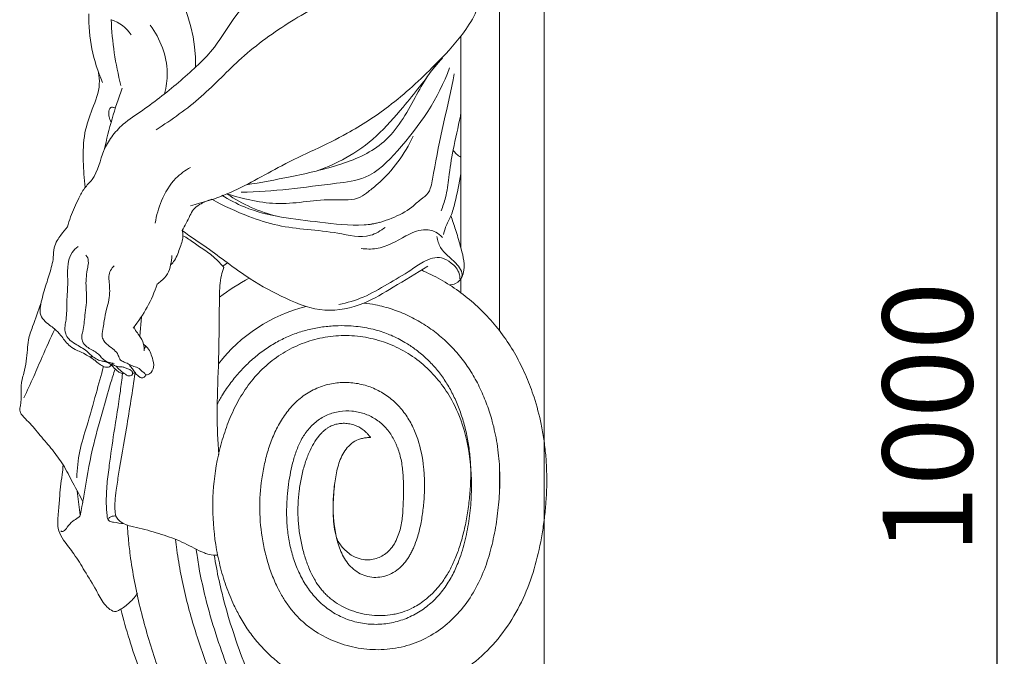
# Model space of a CAD drawing. Units: millimetres. Extents: x 2144 to 11026, y 696 to 4524.
# Drawn here: x 3384 to 3713, y 3050 to 3263 of the extents above; entities that cross this region are included whole.
import ezdxf

# ---------------------------------------------------------------- set-up
doc = ezdxf.new("R2010")
doc.units = ezdxf.units.MM
doc.header["$MEASUREMENT"] = 0
doc.layers.get('0').update_dxf_attribs({"lineweight": 13})
doc.styles.add('Arial', font='arial.ttf')
doc.dimstyles.new('Dimension Style 01', dxfattribs={"dimscale": 2, "dimtxt": 10, "dimasz": 7, "dimexe": 0.5, "dimexo": 0.5, "dimgap": 0.25, "dimtad": 1, "dimtoh": 1, "dimdec": 0, "dimzin": 1, "dimdsep": 46, "dimtxsty": 'Arial', "dimcen": 0.5, "dimazin": 0, "dimtfac": 1, "dimtdec": 4, "dimtix": 1, "dimtmove": 1, "dimatfit": 3, "dimfxl": 1, "dimtolj": 1, "dimtzin": 1, "dimarcsym": 0})

# ---------------------------------------------------------------- blocks, each defined once
blk = doc.blocks.new('*D35')
at = {"color": 0, "lineweight": -2, "transparency": 16777216}
for p, q in [((3559.93, 3629.65), (3711.25, 3629.65)), ((3710.25, 2643.65), (3710.25, 3615.65)), ((3559.93, 2629.65), (3711.25, 2629.65))]:
    blk.add_line(p, q, dxfattribs=at)
at = {"color": 0, "lineweight": 50, "transparency": 16777216}
for points in [[(3707.92, 3615.65), (3712.59, 3615.65), (3710.25, 3629.65)], [(3707.92, 2643.65), (3712.59, 2643.65), (3710.25, 2629.65)]]:
    blk.add_solid(points, dxfattribs=at)
at = {"layer": 'Defpoints', "color": 0, "lineweight": 50, "transparency": 16777216}
for p in [(3558.93, 3629.65), (3710.25, 3629.65), (3558.93, 2629.65)]:
    blk.add_point(p, dxfattribs=at)
at = {"color": 0, "transparency": 16777216, "insert": (3686.94, 3129.65), "char_height": 30, "attachment_point": 5, "rotation": 90, "style": 'Arial'}
blk.add_mtext('\\A1;1000', dxfattribs=at)
blk = doc.blocks.new('KR-068L_1000_256_right')
for p, q in [((0, -17.65), (0, -524.12)), ((-14.88, -470.95), (-14.88, -37.09)), ((-27.81, -443.24), (-27.81, -372.44)), ((-105.72, -448.24), (-107.35, -449.32)), ((-27.81, -458.22), (-27.81, -453.58)), ((-134.45, -466.26), (-135.08, -472.72)), ((-133.03, -476.02), (-133.59, -476.96)), ((-138.65, -482.14), (-139.32, -481.73)), ((-14.88, -524.12), (-14.88, -517.46)), ((-154.91, -532.56), (-155.95, -524.5)), ((0, -949.87), (0, -524.12))]:
    blk.add_line(p, q)
blk.add_lwpolyline([(0, -1000), (0, 0)])
for centre, radius, start, end in [((-96.81, -365.83), 55.29, 179.109, 203.5108), ((-43.44, -363.1), 101.24, 182.1705, 194.7718), ((-148.42, -378.9), 12.55, 33.1814, 72.3036), ((11.54, -445.18), 162.22, 160.0693, 167.6337), ((-24.42, -406.76), 7.02, 211.7784, 241.1275), ((-76.55, -381.88), 52.32, 235.9139, 256.098), ((-63.39, -402.58), 33.18, 278.6801, 305.4442), ((-66.52, -514.01), 68.58, 117.7753, 127.6792), ((-173.2, -440.79), 46.3, 320.8736, 341.7428), ((-66.3, -514.93), 53.78, 104.1412, 142.1488), ((-137.36, -483.37), 1.75, 266.8534, 295.7664)]:
    blk.add_arc(centre, radius, start, end)
for points, knots in [([(-45.19, -268.97), (-42.99, -274.73), (-36.82, -291.91), (-29.31, -316.85), (-24.3, -339.88), (-21.37, -352.76), (-21.14, -360.04), (-23.22, -365.95), (-28.25, -373.49), (-38, -383.86), (-50.5, -395.44), (-67.81, -406.74), (-86.78, -414.63), (-103.29, -424.82), (-114.02, -428.07), (-118.15, -429.13)], [0, 0, 0, 0, 13.867686, 41.076106, 58.503397, 66.900691, 70.777795, 74.69182, 80.753385, 91.049976, 106.652774, 118.987833, 137.32048, 152.787014, 162.37001, 162.37001, 162.37001, 162.37001]), ([(-146.21, -319.46), (-141.55, -322.51), (-131.14, -341.47), (-115.72, -364.5), (-116.45, -382.95)], [0, 0, 0, 0, 12.531305, 54.084564, 54.084564, 54.084564, 54.084564]), ([(-61.8, -339.35), (-65.33, -339.26), (-70.53, -340.03), (-77.95, -343.62), (-86.11, -349.3), (-95.38, -356.48), (-103.8, -366.18), (-110.18, -377.39), (-121.44, -387.45), (-131.75, -395.85), (-140.27, -401.17), (-144.47, -405.91), (-148.14, -412.06), (-149.07, -418.99), (-153.71, -423.13), (-155.87, -427.5), (-157.91, -431.76), (-158.92, -435.08), (-159.22, -436.22)], [0, 0, 0, 0, 7.957094, 11.42528, 18.483265, 30.293752, 37.704303, 47.238138, 59.092704, 71.2863, 77.253384, 81.522563, 85.398565, 93.303971, 96.17438, 99.039988, 104.170812, 106.820198, 106.820198, 106.820198, 106.820198]), ([(-129.56, -403.72), (-124.34, -400.35), (-114.13, -393.15), (-101, -378.83), (-87.53, -369.15), (-78.63, -364), (-75.67, -362.44)], [0, 0, 0, 0, 13.981597, 27.928015, 43.539093, 51.057862, 51.057862, 51.057862, 51.057862]), ([(-126.78, -391.73), (-126.18, -389.42), (-125.04, -381.41), (-128.23, -373.32), (-131.53, -368.79)], [0, 0, 0, 0, 5.352623, 17.980065, 17.980065, 17.980065, 17.980065]), ([(-99.5, -422.15), (-94.58, -421.38), (-83.87, -419.29), (-68.15, -415.94), (-51.77, -408.62), (-44.6, -395.77), (-39.21, -385.78), (-35.71, -381.66), (-33.95, -379.83)], [0, 0, 0, 0, 11.199119, 24.503089, 36.394951, 49.97999, 56.301974, 62.027702, 62.027702, 62.027702, 62.027702]), ([(-148.87, -384.61), (-148.64, -385.86), (-148.2, -390.09), (-150.94, -396.71), (-153.9, -405.06), (-154.03, -414.02), (-153.66, -420.07), (-153.26, -422.95)], [0, 0, 0, 0, 2.862651, 9.405763, 15.665482, 22.76502, 29.311418, 29.311418, 29.311418, 29.311418]), ([(-101.17, -424.62), (-90.53, -424.52), (-76.97, -422.45), (-58.01, -420.31), (-44.15, -406.21), (-35.3, -393.28), (-31.61, -382.99)], [0, 0, 0, 0, 23.946991, 31.264845, 41.751004, 66.342995, 66.342995, 66.342995, 66.342995]), ([(-75.61, -417.33), (-72.39, -416.22), (-65.4, -413.1), (-55.56, -406.06), (-46.11, -395.06), (-39.71, -387.08), (-36.34, -382.29)], [0, 0, 0, 0, 7.663519, 17.127693, 26.963353, 40.146332, 40.146332, 40.146332, 40.146332]), ([(-44.15, -429.61), (-43.18, -428.75), (-41.5, -427.07), (-38.87, -425.46), (-37.54, -422.26), (-35.53, -408.79), (-32.2, -396.11), (-30.02, -385)], [0, 0, 0, 0, 2.911717, 5.407821, 6.602346, 10.558835, 36.032074, 36.032074, 36.032074, 36.032074]), ([(-144.59, -401.12), (-144.94, -400.59), (-145.39, -399.55), (-145.43, -397.95), (-145.16, -396.05), (-143.88, -396.2), (-143.48, -396.32)], [0, 0, 0, 0, 1.409673, 2.42178, 3.792837, 4.73961, 4.73961, 4.73961, 4.73961]), ([(-34.44, -430.85), (-33.85, -429.4), (-32.59, -425.76), (-31.79, -418.84), (-30.41, -409.71), (-28.68, -402.65), (-27.87, -398.6), (-27.81, -398.33)], [0, 0, 0, 0, 3.536513, 8.598657, 15.627743, 24.308905, 24.930363, 24.930363, 24.930363, 24.930363]), ([(-43.73, -405.87), (-46.57, -411.85), (-51.42, -418.64), (-58.48, -424.22), (-62.75, -427.61), (-73.61, -426.39), (-88.07, -429.79), (-100.24, -426.94), (-105.87, -425.2)], [0, 0, 0, 0, 14.903862, 17.94289, 20.404203, 26.850953, 40.782859, 54.030334, 54.030334, 54.030334, 54.030334]), ([(-129.89, -434.96), (-129.52, -432.39), (-127.95, -427.01), (-124.03, -420.26), (-119.87, -417.29), (-118.07, -416.32)], [0, 0, 0, 0, 5.845604, 12.512918, 17.103919, 17.103919, 17.103919, 17.103919]), ([(-33.64, -438.75), (-33.44, -437.92), (-32.84, -435.76), (-30.94, -432.45), (-29.35, -426.43), (-28.32, -421.69), (-27.81, -418.45)], [0, 0, 0, 0, 1.924128, 5.018027, 8.502081, 15.883062, 15.883062, 15.883062, 15.883062]), ([(-110.98, -426.97), (-112.42, -427.35), (-114.56, -428.37), (-117.27, -430.16), (-118.72, -433.5), (-120.08, -435.76), (-120.92, -437.45)], [0, 0, 0, 0, 3.338422, 5.329576, 7.082044, 11.334038, 11.334038, 11.334038, 11.334038]), ([(-110.98, -426.97), (-107.02, -429.2), (-99.82, -432.48), (-85.76, -437.06), (-72.18, -437.11), (-59.56, -440.47), (-54.57, -437.5), (-53.09, -436.35)], [0, 0, 0, 0, 10.24011, 17.769418, 32.968751, 41.125643, 45.348631, 45.348631, 45.348631, 45.348631]), ([(-107.7, -425.61), (-105.26, -427.08), (-95.11, -432.52), (-78.43, -434.05), (-63.39, -436.1), (-56.61, -435.18), (-54.95, -434.66)], [0, 0, 0, 0, 6.429372, 25.688693, 36.795021, 40.708584, 40.708584, 40.708584, 40.708584]), ([(-27.49, -453.09), (-27.2, -452.29), (-26.23, -448.79), (-27.82, -443.26), (-29.47, -437.34), (-30.63, -434.03), (-31.19, -432.54)], [0, 0, 0, 0, 1.921985, 8.046538, 12.340801, 15.905758, 15.905758, 15.905758, 15.905758]), ([(-159.22, -436.22), (-159.97, -437.09), (-161.13, -438.6), (-162.81, -440.81), (-163.87, -443.34), (-163.83, -446.25), (-164.59, -450.06), (-166.1, -454.73), (-167.57, -459.5), (-168.36, -463), (-168.42, -465.42), (-167.18, -467.43), (-165.32, -468.94), (-163.25, -470.43), (-161.13, -472.7), (-159.28, -475.45), (-156.87, -477.17), (-154.73, -477.96), (-153.18, -478.74), (-152.17, -479.49), (-151.43, -479.7), (-150.99, -479.69), (-150.69, -479.63)], [0, 0, 0, 0, 2.587505, 4.272829, 6.255533, 8.613927, 10.717406, 14.984601, 19.650759, 21.924846, 23.072664, 24.990955, 26.936853, 28.464925, 30.728564, 33.879452, 35.873255, 37.253018, 38.995471, 39.763465, 40.047347, 40.723372, 40.723372, 40.723372, 40.723372]), ([(-61.12, -443.42), (-59.45, -443.63), (-54.03, -443.79), (-47.6, -439.82), (-41.12, -436.72), (-36.45, -437.41), (-34.61, -439.02), (-33.99, -439.78)], [0, 0, 0, 0, 3.787849, 11.865538, 16.480228, 19.617224, 21.808635, 21.808635, 21.808635, 21.808635]), ([(-120.92, -437.45), (-120.77, -437.94), (-120.34, -439.81), (-121.76, -443.16), (-122.72, -446.71), (-124.28, -448.43), (-124.75, -448.89)], [0, 0, 0, 0, 1.140491, 4.205696, 7.847522, 9.327421, 9.327421, 9.327421, 9.327421]), ([(-120.92, -437.45), (-117.86, -439.55), (-110.16, -444.75), (-99.26, -453.34), (-86.42, -460.31), (-73.52, -465.33), (-60.53, -462.53), (-49.78, -455.93), (-42.67, -451.78), (-38.9, -449.32)], [0, 0, 0, 0, 8.341485, 20.923889, 31.0949, 41.304401, 51.178599, 59.567638, 69.692202, 69.692202, 69.692202, 69.692202]), ([(-106.94, -449.8), (-107.31, -449.36), (-108.57, -447.92), (-111.13, -445.39), (-114.98, -442.96), (-118.12, -440.66), (-120.01, -439.5), (-120.62, -439.13)], [0, 0, 0, 0, 1.283921, 4.295133, 8.065071, 11.47393, 13.064535, 13.064535, 13.064535, 13.064535]), ([(-31.48, -455.53), (-30.83, -455.54), (-29.11, -455.26), (-26.35, -452.29), (-30.01, -447.22), (-34.49, -444.47), (-35.62, -440.68), (-35.87, -439.39)], [0, 0, 0, 0, 1.448574, 3.864497, 7.499501, 12.964056, 15.91092, 15.91092, 15.91092, 15.91092]), ([(-155.64, -442.7), (-158.99, -445.07), (-159.33, -450.2), (-159.01, -455.4), (-159.5, -460.95), (-159.41, -465.96), (-160.08, -469.45), (-160.08, -471.79), (-158.7, -473.95), (-156.72, -475.21), (-154.64, -476.47), (-152.53, -477.75), (-151.03, -479.53), (-149.22, -480.56), (-147.79, -481.1), (-146.43, -481.17), (-145.53, -481.72), (-144.55, -482.18), (-143.93, -482.41), (-143.52, -482.54)], [0, 0, 0, 0, 10.477151, 13.363319, 18.552143, 23.00897, 24.54127, 26.576596, 28.069947, 30.095108, 31.785555, 33.557004, 35.611674, 36.935723, 38.197608, 39.017464, 39.959764, 40.49764, 41.460855, 41.460855, 41.460855, 41.460855]), ([(-153.03, -445.66), (-151.94, -446.75), (-152.38, -449.59), (-152.95, -452.61), (-153.08, -455.78), (-152.59, -460.12), (-153.41, -465.28), (-153.73, -469.92), (-154.54, -472.74), (-154.32, -474.68), (-152.88, -476.26), (-151.11, -477.29), (-149.53, -478.14), (-148.24, -479.24), (-147.18, -480.83), (-145.33, -481.51), (-144.08, -481.79), (-143.58, -481.84)], [0, 0, 0, 0, 3.303259, 5.679101, 7.98206, 10.333258, 15.504379, 19.639274, 20.753357, 22.080998, 23.827765, 25.314518, 26.696053, 27.844844, 29.106857, 30.901326, 32.031131, 32.031131, 32.031131, 32.031131]), ([(-124.3, -445.76), (-124.36, -446.81), (-124.7, -448.89), (-125.53, -452.08), (-127.56, -453.97), (-128.79, -454.99), (-129.22, -455.3)], [0, 0, 0, 0, 2.372365, 4.777309, 7.204685, 8.398167, 8.398167, 8.398167, 8.398167]), ([(-28.19, -453.53), (-28.18, -452.97), (-28.36, -450.87), (-30.73, -448.3), (-34.94, -445.67), (-40.22, -447.5), (-45.56, -451.49), (-52.41, -455.29), (-60.05, -459.93), (-65.76, -461.57), (-68.53, -462.15)], [0, 0, 0, 0, 1.255781, 4.623672, 7.3448, 12.012033, 15.750959, 22.623593, 29.478409, 35.834192, 35.834192, 35.834192, 35.834192]), ([(-139.32, -481.73), (-139.56, -481.68), (-140, -481.56), (-140.6, -481.17), (-141.46, -480.92), (-142.01, -479.81), (-142.53, -478.28), (-144.18, -476.82), (-145.91, -475.6), (-147.25, -474.14), (-147.87, -472.17), (-147.23, -469.99), (-146.91, -467.04), (-146.21, -463.96), (-145.28, -460.68), (-145.05, -457.65), (-145.17, -455.01), (-145.64, -452.04), (-144.52, -450.11), (-143.64, -449.16)], [0, 0, 0, 0, 0.559068, 1.001003, 1.605658, 2.485312, 3.596553, 5.269724, 7.238793, 8.410424, 9.66425, 11.697358, 13.366486, 16.369576, 18.775063, 21.019218, 23.16642, 24.735172, 27.665514, 27.665514, 27.665514, 27.665514]), ([(-108.67, -512.24), (-109, -507.75), (-109.49, -497.91), (-108.54, -480.26), (-108.58, -464.88), (-108.32, -453.73), (-107.28, -450.65), (-106.94, -449.8)], [0, 0, 0, 0, 10.124247, 22.146557, 39.692118, 44.908128, 46.97071, 46.97071, 46.97071, 46.97071]), ([(-48.96, -510.06), (-49.09, -509.75), (-49.23, -509.43), (-49.5, -508.79), (-49.63, -508.47), (-50.06, -507.53), (-50.37, -506.91), (-51.06, -505.71), (-51.44, -505.13), (-52.27, -504.03), (-52.72, -503.5), (-53.69, -502.51), (-54.2, -502.04), (-55.27, -501.17), (-55.83, -500.76), (-57.58, -499.65), (-58.84, -499.05), (-60.81, -498.39), (-61.48, -498.21), (-62.83, -497.92), (-63.52, -497.82), (-65.58, -497.65), (-66.98, -497.7), (-69.71, -498.12), (-71.05, -498.49), (-73.6, -499.57), (-74.8, -500.26), (-77, -501.93), (-77.99, -502.91), (-79.73, -505.05), (-80.49, -506.21), (-81.79, -508.64), (-82.33, -509.91), (-83.28, -512.5), (-83.67, -513.82), (-84.35, -516.49), (-84.64, -517.84), (-85.13, -520.55), (-85.33, -521.91), (-85.67, -524.65), (-85.79, -526.02), (-85.93, -528.08), (-85.99, -529.47), (-86.03, -531.48), (-85.99, -534), (-85.88, -535.7), (-85.63, -538.39), (-85.39, -540.1), (-84.72, -543.48), (-84.3, -545.15), (-83.26, -548.43), (-82.64, -550.04), (-81.2, -553.17), (-80.37, -554.69), (-78.49, -557.57), (-77.44, -558.95), (-75.11, -561.48), (-73.84, -562.65), (-71.08, -564.72), (-69.6, -565.63), (-66.49, -567.13), (-64.87, -567.72), (-61.53, -568.6), (-59.81, -568.87), (-56.37, -569.09), (-54.63, -569.03), (-51.2, -568.6), (-49.51, -568.23), (-46.22, -567.16), (-44.62, -566.48), (-41.59, -564.82), (-40.15, -563.85), (-37.47, -561.67), (-36.22, -560.45), (-34.52, -558.49), (-33.46, -557.15), (-31.96, -554.94), (-30.4, -552.23), (-29.38, -550.02), (-27.88, -546.3), (-27.16, -543.99), (-25.98, -539.33), (-25.52, -536.96), (-24.81, -532.2), (-24.57, -529.8), (-24.28, -524.99), (-24.24, -522.58), (-24.39, -517.77), (-24.58, -515.37), (-25.53, -508.21), (-26.7, -503.5), (-29.43, -496.81), (-30.5, -494.65), (-32.97, -490.52), (-34.37, -488.55), (-37.5, -484.89), (-39.22, -483.19), (-42.93, -480.13), (-44.92, -478.77), (-49.13, -476.42), (-51.33, -475.44), (-55.89, -473.88), (-58.23, -473.31), (-62.99, -472.6), (-65.4, -472.47), (-69, -472.59), (-71.39, -472.77), (-75, -473.4), (-78.34, -474.29), (-80.58, -475.09), (-83.88, -476.46), (-85.98, -477.56), (-89.95, -480.12), (-91.82, -481.58), (-95.27, -484.79), (-96.86, -486.55), (-99.72, -490.3), (-101, -492.29), (-103.29, -496.41), (-104.29, -498.55), (-106.06, -502.92), (-106.83, -505.15), (-108.15, -509.67), (-108.71, -511.96), (-110.08, -518.89), (-110.59, -523.59), (-110.75, -533.02), (-110.41, -537.73), (-109.31, -544.72), (-108.84, -547.03), (-107.71, -551.61), (-107.04, -553.87), (-105.49, -558.32), (-104.6, -560.51), (-102.97, -563.98), (-101.89, -566.08), (-100.24, -568.86), (-98.78, -571.07), (-97.75, -572.49), (-96.14, -574.58), (-94.99, -575.92), (-92.57, -578.47), (-91.29, -579.68), (-88.61, -581.96), (-87.21, -583.03), (-82.84, -586.01), (-79.72, -587.68), (-73.21, -590.38), (-69.82, -591.41), (-62.9, -592.8), (-59.38, -593.16), (-52.32, -593.18), (-48.78, -592.83), (-41.86, -591.43), (-38.47, -590.37), (-31.99, -587.55), (-28.9, -585.81), (-23.13, -581.72), (-20.46, -579.38), (-15.61, -574.25), (-13.42, -571.45), (-9.57, -565.53), (-7.91, -562.4), (-5.09, -555.92), (-3.93, -552.57), (-2.04, -545.77), (-1.29, -542.31), (-0.41, -537.08), (-0.16, -535.34), (0.26, -531.83), (0.44, -530.07), (0.83, -524.79), (0.92, -521.25), (0.76, -515.95), (0.56, -512.45), (-0.07, -507.1), (-1.2, -500.79), (-2.44, -496.1), (-4.14, -490.85), (-4.98, -488.59), (-6.86, -484.16), (-7.91, -481.99), (-10.22, -477.77), (-11.48, -475.72), (-14.21, -471.76), (-15.69, -469.86), (-18.83, -466.22), (-20.51, -464.48), (-24.03, -461.2), (-25.88, -459.66), (-29.74, -456.79), (-31.75, -455.46), (-35.91, -453.03), (-38.06, -451.94), (-40.51, -450.87), (-40.75, -450.76), (-41, -450.66)], [-516.489741, -516.489741, -516.489741, -516.489741, -515.892043, -515.892043, -515.294345, -515.294345, -514.098949, -514.098949, -512.903553, -512.903553, -511.708157, -511.708157, -510.512761, -510.512761, -509.317365, -509.317365, -506.926573, -506.926573, -505.731177, -505.731177, -504.535781, -504.535781, -502.144989, -502.144989, -499.754197, -499.754197, -497.363405, -497.363405, -494.972613, -494.972613, -492.581821, -492.581821, -490.191029, -490.191029, -487.800237, -487.800237, -485.409445, -485.409445, -483.018653, -483.018653, -480.627862, -480.627862, -479.432466, -478.23707, -477.041674, -475.458485, -475.458485, -472.679901, -472.679901, -469.901317, -469.901317, -467.122733, -467.122733, -464.344149, -464.344149, -461.565564, -461.565564, -458.78698, -458.78698, -456.008396, -456.008396, -453.229812, -453.229812, -450.451228, -450.451228, -447.672643, -447.672643, -444.894059, -444.894059, -442.115475, -442.115475, -439.336891, -439.336891, -436.558307, -436.558307, -435.169015, -433.779723, -432.39043, -429.573459, -429.573459, -425.367196, -425.367196, -421.160933, -421.160933, -416.954669, -416.954669, -412.748406, -412.748406, -408.542143, -408.542143, -400.129616, -400.129616, -395.923353, -395.923353, -391.71709, -391.71709, -387.510826, -387.510826, -383.304563, -383.304563, -379.0983, -379.0983, -374.892037, -374.892037, -370.685773, -370.685773, -368.582642, -366.47951, -364.376378, -362.149582, -362.149582, -357.819653, -357.819653, -353.489725, -353.489725, -349.159797, -349.159797, -344.829868, -344.829868, -340.49994, -340.49994, -336.170012, -336.170012, -331.840083, -331.840083, -323.180227, -323.180227, -314.52037, -314.52037, -310.190442, -310.190442, -305.860514, -305.860514, -301.530585, -301.530585, -298.806385, -297.200657, -295.594929, -293.989202, -293.989202, -290.777746, -290.777746, -287.566291, -287.566291, -284.354836, -284.354836, -277.931925, -277.931925, -271.509014, -271.509014, -265.086103, -265.086103, -258.663193, -258.663193, -252.240282, -252.240282, -245.817371, -245.817371, -239.394461, -239.394461, -232.97155, -232.97155, -226.548639, -226.548639, -220.125729, -220.125729, -213.702818, -213.702818, -210.491363, -210.491363, -207.279907, -207.279907, -200.856997, -200.856997, -197.645541, -194.434086, -191.22263, -185.293589, -185.293589, -180.723341, -180.723341, -176.153093, -176.153093, -171.582845, -171.582845, -167.012596, -167.012596, -162.442348, -162.442348, -157.8721, -157.8721, -153.301851, -153.301851, -148.731603, -148.731603, -148.225883, -148.225883, -148.225883, -148.225883]), ([(-168.05, -461.76), (-169.05, -464.3), (-170.39, -468.38), (-172.33, -473.48), (-172.56, -477.44), (-172.93, -481.17), (-173.53, -484.48), (-174.61, -487.89), (-174.72, -491.56), (-174.56, -494.83), (-175.18, -496.96), (-175.06, -498.21), (-173.93, -499.75), (-171.43, -502.05), (-168.23, -506.02), (-164.25, -510.65), (-160.35, -515.78), (-157.39, -521.92), (-155.08, -526.09), (-153.91, -528.28)], [0, 0, 0, 0, 6.143656, 9.692917, 12.167072, 15.015862, 18.130314, 19.712769, 23.040768, 26.326534, 26.977325, 28.010458, 28.998751, 31.200527, 35.670389, 40.410372, 44.971479, 50.112235, 55.697539, 55.697539, 55.697539, 55.697539]), ([(-60.19, -461.64), (-58.91, -461.79), (-57.63, -462), (-54.45, -462.63), (-52.57, -463.13), (-48.89, -464.35), (-47.08, -465.08), (-43.58, -466.74), (-41.87, -467.68), (-38.59, -469.75), (-37.01, -470.88), (-33.99, -473.32), (-32.56, -474.62), (-29.84, -477.4), (-28.57, -478.86), (-26.2, -481.93), (-25.1, -483.54), (-23.09, -486.86), (-22.18, -488.57), (-20.52, -492.08), (-19.77, -493.87), (-18.44, -497.51), (-17.85, -499.36), (-16.68, -503.67), (-15.87, -507.44), (-15.18, -512.72), (-14.89, -516.49), (-14.82, -519.09), (-14.81, -522.95), (-14.93, -525.52), (-15.25, -529.37), (-15.38, -530.65), (-15.7, -533.21), (-15.88, -534.48), (-16.5, -538.29), (-17.02, -540.82), (-18.29, -545.81), (-19.05, -548.28), (-20.89, -553.09), (-21.98, -555.43), (-24.53, -559.91), (-25.99, -562.04), (-29.28, -566), (-31.11, -567.83), (-35.1, -571.09), (-37.27, -572.51), (-41.86, -574.85), (-44.28, -575.76), (-49.27, -577.03), (-51.84, -577.4), (-56.98, -577.57), (-59.55, -577.39), (-64.62, -576.53), (-67.1, -575.85), (-71.89, -574.01), (-74.19, -572.85), (-77.41, -570.75), (-78.45, -570), (-80.42, -568.37), (-81.36, -567.5), (-83.13, -565.66), (-83.97, -564.7), (-85.14, -563.18), (-85.9, -562.15), (-86.94, -560.55), (-88.15, -558.5), (-88.94, -556.96), (-90.14, -554.4), (-90.79, -552.8), (-91.95, -549.53), (-92.45, -547.87), (-93.32, -544.51), (-93.69, -542.81), (-94.6, -537.69), (-94.94, -534.23), (-95.04, -527.3), (-94.81, -523.84), (-94.07, -518.69), (-93.76, -516.99), (-93, -513.61), (-92.54, -511.93), (-91.49, -508.64), (-90.88, -507.01), (-89.47, -503.85), (-88.68, -502.31), (-86.87, -499.36), (-85.85, -497.96), (-83.58, -495.35), (-82.33, -494.15), (-79.58, -492.04), (-78.1, -491.13), (-75.72, -490.02), (-74.12, -489.38), (-71.57, -488.68), (-69.28, -488.31), (-67.68, -488.21), (-65.31, -488.17), (-63.72, -488.31), (-60.59, -488.88), (-59.05, -489.32), (-56.1, -490.5), (-54.67, -491.23), (-52, -492.95), (-50.75, -493.95), (-48.45, -496.16), (-47.41, -497.37), (-45.55, -499.96), (-44.73, -501.34), (-43.32, -504.19), (-42.72, -505.67), (-41.22, -510.21), (-40.6, -513.36), (-40.1, -518.11), (-40, -519.7), (-39.94, -522.89), (-39.97, -524.48), (-40.14, -527.67), (-40.28, -529.26), (-40.67, -532.42), (-40.92, -533.99), (-41.55, -537.12), (-41.93, -538.66), (-42.73, -541.21), (-43.26, -542.69), (-44.18, -544.68), (-44.8, -545.82), (-45.29, -546.62), (-46.04, -547.76), (-46.61, -548.48), (-47.84, -549.82), (-48.52, -550.44), (-49.99, -551.52), (-50.78, -551.99), (-52.44, -552.72), (-53.31, -552.99), (-55.09, -553.32), (-55.99, -553.38), (-57.79, -553.27), (-58.68, -553.11), (-60.4, -552.59), (-61.23, -552.23), (-62.78, -551.33), (-63.5, -550.79), (-64.82, -549.58), (-65.41, -548.91), (-66.47, -547.47), (-66.93, -546.7), (-67.74, -545.1), (-68.08, -544.27), (-68.68, -542.58), (-68.93, -541.72), (-69.37, -539.98), (-69.56, -539.11), (-69.88, -537.34), (-70.01, -536.45), (-70.19, -535.06), (-70.28, -534.15), (-70.38, -532.93), (-70.46, -531.56), (-70.48, -530.7), (-70.5, -529.38), (-70.49, -528.5), (-70.42, -526.74), (-70.37, -525.86), (-70.22, -524.11), (-70.12, -523.23), (-69.9, -521.47), (-69.77, -520.6), (-69.47, -518.85), (-69.29, -517.98), (-68.87, -516.26), (-68.63, -515.41), (-68.03, -513.74), (-67.67, -512.92), (-66.82, -511.37), (-66.32, -510.63), (-65.16, -509.29), (-64.5, -508.68), (-63.02, -507.69), (-62.21, -507.3), (-60.93, -506.91), (-60.49, -506.81), (-59.62, -506.68), (-59.17, -506.64), (-58.47, -506.62), (-58.22, -506.62), (-57.97, -506.63)], [136.538978, 136.538978, 136.538978, 136.538978, 139.591107, 139.591107, 144.161355, 144.161355, 148.731603, 148.731603, 153.301851, 153.301851, 157.8721, 157.8721, 162.442348, 162.442348, 167.012596, 167.012596, 171.582845, 171.582845, 176.153093, 176.153093, 180.723341, 180.723341, 185.293589, 185.293589, 191.22263, 194.434086, 197.645541, 200.856997, 200.856997, 207.279907, 207.279907, 210.491363, 210.491363, 213.702818, 213.702818, 220.125729, 220.125729, 226.548639, 226.548639, 232.97155, 232.97155, 239.394461, 239.394461, 245.817371, 245.817371, 252.240282, 252.240282, 258.663193, 258.663193, 265.086103, 265.086103, 271.509014, 271.509014, 277.931925, 277.931925, 284.354836, 284.354836, 287.566291, 287.566291, 290.777746, 290.777746, 293.989202, 293.989202, 295.594929, 297.200657, 298.806385, 301.530585, 301.530585, 305.860514, 305.860514, 310.190442, 310.190442, 314.52037, 314.52037, 323.180227, 323.180227, 331.840083, 331.840083, 336.170012, 336.170012, 340.49994, 340.49994, 344.829868, 344.829868, 349.159797, 349.159797, 353.489725, 353.489725, 357.819653, 357.819653, 362.149582, 362.149582, 364.376378, 366.47951, 368.582642, 370.685773, 370.685773, 374.892037, 374.892037, 379.0983, 379.0983, 383.304563, 383.304563, 387.510826, 387.510826, 391.71709, 391.71709, 395.923353, 395.923353, 400.129616, 400.129616, 408.542143, 408.542143, 412.748406, 412.748406, 416.954669, 416.954669, 421.160933, 421.160933, 425.367196, 425.367196, 429.573459, 429.573459, 432.39043, 433.779723, 435.169015, 436.558307, 436.558307, 439.336891, 439.336891, 442.115475, 442.115475, 444.894059, 444.894059, 447.672643, 447.672643, 450.451228, 450.451228, 453.229812, 453.229812, 456.008396, 456.008396, 458.78698, 458.78698, 461.565564, 461.565564, 464.344149, 464.344149, 467.122733, 467.122733, 469.901317, 469.901317, 472.679901, 472.679901, 475.458485, 475.458485, 477.041674, 478.23707, 479.432466, 480.627862, 480.627862, 483.018653, 483.018653, 485.409445, 485.409445, 487.800237, 487.800237, 490.191029, 490.191029, 492.581821, 492.581821, 494.972613, 494.972613, 497.363405, 497.363405, 499.754197, 499.754197, 502.144989, 502.144989, 504.535781, 504.535781, 505.731177, 505.731177, 506.926573, 506.926573, 507.608703, 507.608703, 507.608703, 507.608703]), ([(-136.96, -469.75), (-136.81, -470.12), (-136.34, -471.09), (-134.96, -472.76), (-133.66, -474.99), (-133.56, -476.87), (-133.62, -477.6)], [0, 0, 0, 0, 0.901002, 2.401422, 4.877751, 6.532647, 6.532647, 6.532647, 6.532647]), ([(-109.21, -495.49), (-108.63, -494.4), (-107.2, -491.89), (-104.68, -488.18), (-101.59, -484.44), (-98.19, -481.04), (-94.52, -478.01), (-90.62, -475.39), (-86.56, -473.23), (-82.35, -471.53), (-77.97, -470.29), (-73.43, -469.49), (-68.9, -469.15), (-64.85, -469.23), (-61.43, -469.58), (-58.53, -470.08), (-55.81, -470.75), (-53.35, -471.54), (-50.2, -472.78), (-46.81, -474.51), (-43.01, -477.03), (-39.71, -479.74), (-37.15, -482.34), (-35.28, -484.57), (-33.53, -486.91), (-31.53, -490.07), (-29.46, -494.22), (-27.71, -498.72), (-26.32, -503.46), (-25.3, -508.34), (-24.69, -513.31), (-24.46, -518.4), (-24.6, -522.75), (-24.88, -526.32), (-25.19, -529.03), (-25.58, -531.73), (-26.05, -534.42), (-26.59, -537.04), (-27.41, -540.39), (-28.58, -544.3), (-30.28, -548.54), (-32.33, -552.47), (-34.68, -555.86), (-37.28, -558.75), (-39.71, -560.89), (-42.04, -562.5), (-44.5, -563.86), (-46.79, -564.8), (-48.95, -565.42), (-51.16, -565.89), (-54.02, -566.18), (-57.54, -566.07), (-61.06, -565.48), (-64.47, -564.44), (-67.66, -562.99), (-70.04, -561.47), (-71.74, -560.12), (-72.91, -559.04), (-73.97, -557.9), (-74.97, -556.68), (-75.89, -555.37), (-77.07, -553.43), (-78.44, -550.66), (-79.87, -546.81), (-81.03, -542.51), (-81.84, -537.99), (-82.26, -533.44), (-82.28, -528.92), (-81.9, -524.4), (-81.28, -520.66), (-80.59, -517.74), (-79.81, -514.96), (-78.65, -511.76), (-77.03, -508.53), (-75.57, -506.43), (-74.41, -505.13), (-73.56, -504.33), (-72.73, -503.67), (-71.91, -503.15), (-71.11, -502.73), (-70.32, -502.4), (-69.54, -502.16), (-68.74, -501.99), (-67.93, -501.88), (-66.82, -501.82), (-65.36, -501.92), (-63.59, -502.34), (-62.2, -502.92), (-61.18, -503.5), (-60.47, -503.99), (-59.79, -504.55), (-59.14, -505.18), (-58.58, -505.81), (-58.2, -506.3), (-58.02, -506.55), (-57.97, -506.63)], [77.832586, 77.832586, 77.832586, 77.832586, 80.751767, 84.661604, 88.540675, 92.411216, 96.269169, 100.096745, 103.884799, 107.649231, 111.424423, 115.236064, 119.076209, 122.622952, 125.257193, 127.668213, 130.048677, 132.416856, 134.298892, 138.759391, 142.176553, 145.920413, 149.65298, 151.516506, 153.385315, 157.159637, 161.016366, 164.962252, 168.966891, 172.990738, 177.0212, 181.088136, 185.237612, 187.346642, 189.466097, 191.596389, 193.716135, 195.831311, 197.897825, 201.934808, 205.801572, 209.526931, 213.740568, 217.080142, 220.408503, 222.986455, 225.37429, 228.771366, 230.469206, 232.174613, 235.610405, 239.084173, 242.586125, 246.095708, 249.583834, 253.02252, 254.723484, 256.406817, 258.089167, 259.780936, 261.489344, 263.233976, 266.852252, 270.662258, 274.618419, 278.620317, 282.609214, 286.581938, 290.560756, 294.545885, 296.526241, 298.489727, 302.312567, 305.939899, 309.334593, 310.953452, 312.539629, 314.087755, 315.60298, 317.102064, 318.577824, 320.050027, 321.518472, 322.990743, 324.471935, 327.460209, 330.470906, 333.471797, 334.962223, 336.452981, 337.944442, 339.450595, 340.968437, 341.916544, 342.338203, 342.338203, 342.338203, 342.338203]), ([(-173.77, -493.29), (-172.64, -490.95), (-170.51, -486.44), (-167.31, -478.69), (-164.87, -473.46), (-163.42, -470.39)], [0, 0, 0, 0, 5.862862, 11.219355, 18.849447, 18.849447, 18.849447, 18.849447]), ([(-133.68, -475.52), (-133.37, -475.74), (-131.93, -476.85), (-130.92, -479.62), (-130.08, -482.87), (-131.25, -485.17), (-132.56, -485.68), (-133.03, -485.68), (-133.09, -485.68)], [0, 0, 0, 0, 0.850555, 4.047791, 6.316244, 8.255791, 9.168622, 9.311601, 9.311601, 9.311601, 9.311601]), ([(-151.63, -479.71), (-151.38, -479.85), (-150.74, -480.24), (-149.63, -481.17), (-148.27, -482.33), (-146.79, -483.03), (-145.6, -483.21), (-144.91, -482.83), (-144.71, -482.44), (-144.66, -482.26)], [0, 0, 0, 0, 0.642839, 1.677094, 3.260741, 4.641895, 5.327538, 5.874713, 6.28739, 6.28739, 6.28739, 6.28739]), ([(-156.07, -520.03), (-155.98, -517.06), (-155.41, -511.15), (-152.41, -501.94), (-149.81, -492.49), (-147.97, -485.83), (-147.17, -482.82)], [0, 0, 0, 0, 6.688585, 13.236691, 21.743618, 28.762044, 28.762044, 28.762044, 28.762044]), ([(-144.94, -481.98), (-144.73, -482.19), (-144.02, -482.89), (-143.01, -483.95), (-141.9, -484.86), (-141.02, -485.27), (-140.56, -485.13), (-140.41, -485.06)], [0, 0, 0, 0, 0.663326, 2.255353, 3.271908, 3.927237, 4.294607, 4.294607, 4.294607, 4.294607]), ([(-144.52, -481.67), (-144.33, -481.91), (-143.76, -482.48), (-142.67, -482.88), (-141.48, -482.96), (-140.38, -483.01), (-139.51, -483.49), (-138.73, -483.76), (-138.1, -484), (-137.59, -484.45), (-137.47, -484.89), (-137.46, -485.12)], [0, 0, 0, 0, 0.692257, 1.765009, 2.523474, 3.397263, 4.181106, 4.729529, 5.239511, 5.704874, 6.207481, 6.207481, 6.207481, 6.207481]), ([(-137.46, -485.12), (-137.46, -485.23), (-137.51, -485.57), (-137.95, -485.94), (-139.01, -486.14), (-140.41, -485.05), (-141.85, -484.03), (-142.63, -483.1), (-142.89, -482.76)], [0, 0, 0, 0, 0.261226, 0.72659, 1.186106, 2.599883, 4.334148, 5.290526, 5.290526, 5.290526, 5.290526]), ([(-133.09, -485.68), (-133.16, -485.5), (-133.44, -484.92), (-134.5, -484.55), (-135.32, -483.21), (-137.05, -482.92), (-138.12, -482.37), (-138.65, -482.14)], [0, 0, 0, 0, 0.432438, 1.390758, 2.328912, 3.76981, 5.062409, 5.062409, 5.062409, 5.062409]), ([(-138.65, -482.14), (-138.54, -482.3), (-138.19, -482.82), (-137.41, -483.71), (-136.64, -484.95), (-135.67, -485.95), (-134.72, -486.75), (-133.52, -486.6), (-133.18, -485.97), (-133.09, -485.68)], [0, 0, 0, 0, 0.4235, 1.413398, 2.672812, 3.655968, 4.587839, 5.335581, 6.025019, 6.025019, 6.025019, 6.025019]), ([(-143.29, -483.71), (-143.8, -485.29), (-145.29, -490.04), (-147.8, -498.93), (-151.29, -511.39), (-153.12, -522.03), (-154.24, -529.37), (-154.77, -531.5), (-154.93, -532.85), (-155.98, -533.62), (-157.6, -534.59), (-159.13, -536.31), (-160.07, -537.73), (-161.01, -538.14), (-161.33, -537.93), (-161.46, -537.8)], [0, 0, 0, 0, 3.745183, 11.186863, 20.799364, 32.809822, 35.503333, 37.442092, 37.807391, 38.479803, 40.144998, 42.177449, 43.562721, 43.923314, 44.31584, 44.31584, 44.31584, 44.31584]), ([(-140.8, -485.2), (-141.03, -487.15), (-141.86, -493.79), (-143.58, -503.97), (-145.03, -514.32), (-146.07, -522.15), (-146.34, -527.81), (-146.09, -531.72), (-145.86, -533.79), (-145.09, -534.75), (-143.02, -534.94), (-141.44, -535.36), (-140.22, -535.46)], [0, 0, 0, 0, 4.432607, 15.049325, 23.219128, 27.938394, 32.836519, 35.90754, 36.795217, 37.467087, 38.463553, 41.225737, 41.225737, 41.225737, 41.225737]), ([(-136.6, -484.94), (-137.52, -491.11), (-139.22, -502.42), (-141.68, -515.46), (-142.82, -523.62), (-143.35, -527.53), (-143.37, -530.4), (-143.27, -532.66), (-142.04, -534.42), (-140.26, -535.55), (-137.55, -536.41), (-133.02, -537.37), (-127.01, -539.14), (-119.99, -541.73), (-115.31, -544.57), (-111.53, -545.87), (-110, -545.98), (-109.04, -545.92)], [0, 0, 0, 0, 14.031606, 25.733875, 29.818776, 32.595651, 34.569694, 36.340042, 37.516495, 39.250877, 40.983957, 43.885638, 49.666752, 55.073237, 60.675011, 61.889271, 64.050699, 64.050699, 64.050699, 64.050699]), ([(-135.8, -558.65), (-136.28, -559.36), (-137.66, -561.1), (-139.75, -563), (-141.73, -564.14), (-143.24, -565.04), (-145.26, -564.04), (-147.53, -561.68), (-149.83, -556.94), (-153.34, -551.47), (-156.75, -545.66), (-160.13, -541.59), (-162.3, -537.99), (-162.53, -534.85), (-162.24, -531.3), (-161.82, -527.44), (-161.67, -523.05), (-160.94, -519.29), (-160.73, -516.81), (-160.64, -515.72)], [0, 0, 0, 0, 1.933487, 4.998729, 6.23792, 7.144455, 8.745346, 10.665643, 14.627845, 20.365896, 25.383807, 29.701837, 32.321876, 34.632752, 36.629297, 40.358138, 43.354934, 46.497855, 48.952032, 48.952032, 48.952032, 48.952032]), ([(-145.59, -534.07), (-145.57, -533.92), (-145.42, -533.47), (-144.49, -532.87), (-143.58, -532.75), (-143, -532.85)], [0, 0, 0, 0, 0.34003, 1.014195, 2.325934, 2.325934, 2.325934, 2.325934]), ([(-139.22, -535.86), (-139.2, -536.25), (-139.1, -537.83), (-138.83, -541.08), (-138.49, -544.06), (-137.86, -548.82), (-137.38, -551.76), (-136.28, -557.59), (-135.65, -560.49), (-134.25, -566.26), (-133.49, -569.13), (-131, -577.69), (-129.12, -583.32), (-126.03, -591.68), (-124.96, -594.45), (-122.76, -599.97), (-121.62, -602.71), (-120.46, -605.44)], [-48.934951, -48.934951, -48.934951, -48.934951, -48.186141, -45.901017, -42.162874, -42.162874, -36.139606, -36.139606, -30.116338, -30.116338, -24.093071, -24.093071, -12.046535, -12.046535, -6.023268, -6.023268, 0, 0, 0, 0]), ([(-106.03, -599.31), (-107.11, -596.78), (-108.16, -594.24), (-110.21, -589.13), (-111.2, -586.56), (-114.07, -578.82), (-115.84, -573.61), (-118.17, -565.69), (-118.89, -563.04), (-120.21, -557.7), (-120.8, -555.01), (-121.85, -549.61), (-122.3, -546.9), (-122.82, -542.99), (-122.97, -541.82), (-123.09, -540.64)], [0, 0, 0, 0, 6.023268, 6.023268, 12.046535, 12.046535, 24.093071, 24.093071, 30.116338, 30.116338, 36.139606, 36.139606, 42.162874, 42.162874, 44.766791, 44.766791, 44.766791, 44.766791]), ([(-100.34, -596.89), (-102.21, -592.49), (-105.53, -584.29), (-109.84, -572.03), (-112.96, -561.21), (-114.94, -552.2), (-115.84, -546.8), (-116.17, -544.37), (-116.23, -543.93)], [0, 0, 0, 0, 10.212771, 18.904729, 28.011069, 34.641145, 39.073464, 40.054295, 40.054295, 40.054295, 40.054295]), ([(-110.17, -545.93), (-109.96, -547.31), (-109.23, -551.55), (-107.44, -559.73), (-104.42, -570.24), (-100.2, -582.24), (-96.93, -590.3), (-95.08, -594.66)], [-37.855696, -37.855696, -37.855696, -37.855696, -34.641145, -28.011069, -18.904729, -10.212771, 0, 0, 0, 0]), ([(-141.43, -563.97), (-139.67, -570.78), (-137.55, -577.49), (-132.04, -592.74), (-128.48, -601.21), (-122.8, -613.76), (-120.85, -617.92), (-116.9, -626.21), (-114.89, -630.34), (-108.85, -642.72), (-104.81, -650.97), (-99.01, -663.46), (-97.12, -667.65), (-93.47, -676.08), (-91.72, -680.32), (-88.38, -688.87), (-86.79, -693.18), (-84.57, -699.7), (-83.85, -701.88), (-82.48, -706.27), (-81.82, -708.47), (-78.69, -719.51), (-76.69, -728.49), (-74.25, -742.04), (-73.53, -746.58), (-72.26, -755.67), (-71.7, -760.23), (-70.23, -773.93), (-69.53, -783.09), (-68.91, -794.81), (-68.78, -797.37), (-68.68, -799.93)], [-183.943849, -183.943849, -183.943849, -183.943849, -169.520717, -169.520717, -150.685081, -150.685081, -141.267264, -141.267264, -131.849446, -131.849446, -113.013811, -113.013811, -103.595993, -103.595993, -94.178176, -94.178176, -84.760358, -84.760358, -80.051449, -80.051449, -75.342541, -75.342541, -56.506906, -56.506906, -47.089088, -47.089088, -37.67127, -37.67127, -18.835635, -18.835635, -13.588058, -13.588058, -13.588058, -13.588058])]:
    blk.add_open_spline(points, degree=3, knots=knots)
for points in [[(-48.9, -510.04), (-48.45, -511.41), (-47.54, -514.54), (-47.09, -519.06), (-46.96, -523.66), (-47.02, -528.24), (-47.27, -532.85), (-47.9, -537.45), (-49.29, -540.59), (-49.99, -542.15)], [(-64.5, -545.93), (-65.55, -545.07), (-67.65, -543.34), (-69.53, -540.1), (-70.17, -536.47), (-70.51, -532.85), (-70.52, -529.22), (-70.32, -525.6), (-70.09, -523.22), (-69.97, -522.02)], [(-49.99, -542.15), (-50.51, -542.86), (-51.56, -544.28), (-53.28, -545.76), (-55.1, -546.73), (-57.03, -547.33), (-59.21, -547.56), (-61.76, -547.24), (-63.59, -546.37), (-64.5, -545.93)]]:
    blk.add_open_spline(points, degree=3)

msp = doc.modelspace()

# ---------------------------------------------------------------- block references
msp.add_blockref('KR-068L_1000_256_right', (3558.93, 3629.65))

# ---------------------------------------------------------------- dimensions: what is measured, and where the dimension line sits
dim = msp.add_linear_dim(base=(3710.25, 3629.65), p1=(3558.93, 2629.65), p2=(3558.93, 3629.65), angle=90, dimstyle='Dimension Style 01', override={"dimtxt": 15, "dimgap": 4})
dim.commit()
dim.dimension.update_dxf_attribs({"geometry": '*D35', "text_midpoint": (3686.94, 3129.65)})

doc.saveas('drawing.dxf')
